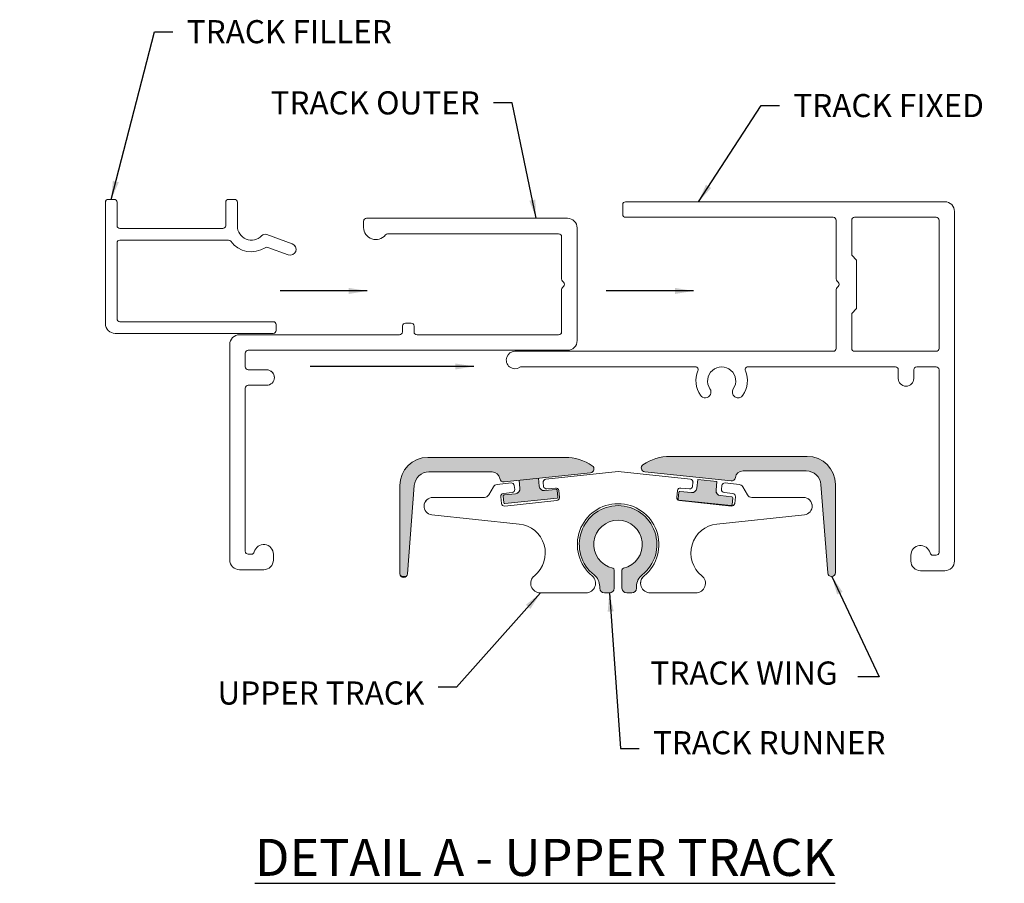
# Model space of a CAD drawing. Units: inches. Extents: x 268766 to 268969, y -309870 to -309751.
# Drawn here: x 268797 to 268801, y -309786 to -309783 of the extents above; entities that cross this region are included whole.
import ezdxf

# ---------------------------------------------------------------- set-up
doc = ezdxf.new("R2010")
doc.units = ezdxf.units.IN
doc.header["$MEASUREMENT"] = 0
doc.layers.add('DIMENSIONS', color=12, linetype='CONTINUOUS')
doc.layers.add('OUTLINE', color=3, linetype='CONTINUOUS')
doc.styles.get("Standard").update_dxf_attribs({"font": 'arial.ttf'})
doc.dimstyles.new('18-1', dxfattribs={"dimscale": 0.6, "dimtxt": 0.15625, "dimasz": 0.125, "dimexe": 0.0625, "dimexo": 0.03125, "dimgap": 0.09375, "dimtad": 1, "dimdec": 5, "dimzin": 0, "dimdsep": 46, "dimlunit": 4, "dimtxsty": 'STANDARD', "dimcen": 0.09375, "dimclrt": 2, "dimadec": 0, "dimazin": 0, "dimtfac": 1, "dimtdec": 5, "dimtofl": 0, "dimtmove": 0, "dimatfit": 3, "dimfxl": 1, "dimfrac": 2, "dimtolj": 1, "dimtzin": 0, "dimarcsym": 0})

msp = doc.modelspace()

# ---------------------------------------------------------------- hatches: boundary and pattern name
at = {"layer": 'OUTLINE', "linetype": 'Continuous', "lineweight": 15}
h = msp.add_hatch(color=256, dxfattribs=at)
h.dxf.hatch_style = 1
h.paths.add_polyline_path([(268799.338854, -309784.775624, -0.69938767), (268799.33168, -309784.804326), (268799.120125, -309784.826666), (268799.123559, -309784.859187, 0.41421388), (268799.145203, -309784.876696), (268799.145439, -309784.876671, -0.41775972), (268799.123559, -309784.859188), (268799.123559, -309784.859188), (268799.120125, -309784.826666), (268798.981059, -309784.841352, -0.40375071), (268798.963814, -309784.827905, 0.37347456), (268798.932631, -309784.800837), (268798.676292, -309784.800837, 0.39203948), (268798.616601, -309784.85614), (268798.589226, -309785.214245, -0.96256156), (268798.557775, -309785.213044), (268798.557775, -309785.209107), (268798.557775, -309784.85614, -0.41421356), (268798.672133, -309784.741782), (268799.228498, -309784.741781, -0.14988812)])
h = msp.add_hatch(color=256, dxfattribs=at)
h.dxf.hatch_style = 1
h.paths.add_polyline_path([(268799.950637, -309784.7969), (268800.206975, -309784.7969, -0.39203945), (268800.266667, -309784.852202), (268800.294042, -309785.210308, 0.96256138), (268800.325492, -309785.209107), (268800.325492, -309784.852201, 0.41569767), (268800.210556, -309784.737845), (268799.654768, -309784.737845, 0.14988685), (268799.544413, -309784.771687, 0.69938926), (268799.551588, -309784.800389), (268799.902208, -309784.837415, 0.40375069), (268799.919453, -309784.823968, -0.37347456)])
h = msp.add_hatch(color=256, dxfattribs=at)
h.dxf.hatch_style = 1
h.paths.add_polyline_path([(268799.04182, -309784.834935), (268799.120125, -309784.826666), (268799.123559, -309784.859187), (268799.130755, -309784.872425), (268799.145203, -309784.876697), (268799.192186, -309784.871736), (268799.195075, -309784.87259), (268799.196514, -309784.875238), (268799.199409, -309784.902644), (268799.198554, -309784.905534), (268799.195907, -309784.906973), (268798.984484, -309784.9293), (268798.981755, -309784.928568), (268798.980155, -309784.925798), (268798.977261, -309784.898391), (268798.978116, -309784.895501), (268798.980763, -309784.894062), (268799.027746, -309784.889099), (268799.040983, -309784.881905), (268799.045255, -309784.867457)])
h = msp.add_hatch(color=256, dxfattribs=at)
h.dxf.hatch_style = 1
h.paths.add_polyline_path([(268799.766539, -309784.831779), (268799.844844, -309784.840047), (268799.841123, -309784.875288), (268799.845823, -309784.890246), (268799.858632, -309784.89693), (268799.905615, -309784.901893), (268799.908262, -309784.903332), (268799.909116, -309784.906222), (268799.906222, -309784.93363), (268799.904783, -309784.936276), (268799.901893, -309784.93713), (268799.690472, -309784.914804), (268799.687823, -309784.913364), (268799.686969, -309784.910477), (268799.689863, -309784.883068), (268799.691302, -309784.880421), (268799.694479, -309784.879595), (268799.741176, -309784.884528), (268799.755622, -309784.880256), (268799.762818, -309784.867021)])
h = msp.add_hatch(color=256, dxfattribs=at)
h.dxf.hatch_style = 1
h.paths.add_polyline_path([(268799.408169, -309785.291784), (268799.408169, -309785.291784), (268799.388484, -309785.291784, -0.41421356), (268799.368799, -309785.272099), (268799.368799, -309785.265139, 0.23002532), (268799.346251, -309785.218719, -2.88917449), (268799.540954, -309785.218719, 0.23002508), (268799.518405, -309785.265138), (268799.518405, -309785.272099), (268799.518405, -309785.272098), (268799.518405, -309785.2721, -0.41419861), (268799.49872, -309785.291784), (268799.479035, -309785.291784, -0.41421367), (268799.45935, -309785.272099), (268799.45935, -309785.198574, -0.3499602), (268799.465475, -309785.190898, 8.85813693), (268799.421589, -309785.190866, -0.35515221), (268799.427854, -309785.198574), (268799.427854, -309785.272099), (268799.427854, -309785.272098), (268799.42784, -309785.272835), (268799.42784, -309785.272835, -0.40330546)])

# ---------------------------------------------------------------- linework, layer by layer
for p, q in [((268797.363286, -309783.707364), (268797.363286, -309784.19949)), ((268797.363295, -309783.70692), (268797.363295, -309783.706921)), ((268797.398719, -309783.695551), (268797.375097, -309783.695551)), ((268797.398719, -309783.695553), (268797.375097, -309783.695553)), ((268797.41053, -309783.707364), (268797.41053, -309783.707362)), ((268797.41053, -309783.801852), (268797.41053, -309783.707364)), ((268797.851475, -309783.707364), (268797.851475, -309783.801852)), ((268797.851484, -309783.70692), (268797.851484, -309783.706921)), ((268797.886908, -309783.695551), (268797.863286, -309783.695551)), ((268797.886908, -309783.695553), (268797.863286, -309783.695553)), ((268797.898719, -309783.80382), (268797.898719, -309783.707364)), ((268800.769321, -309783.705408), (268799.474045, -309783.705408)), ((268800.769321, -309783.70541), (268799.474045, -309783.70541)), ((268797.898719, -309783.711301), (268797.898719, -309783.711299)), ((268799.462234, -309783.717221), (268799.462234, -309783.756591)), ((268800.808691, -309783.74478), (268800.808691, -309783.744778)), ((268800.808691, -309785.162103), (268800.808691, -309783.74478)), ((268798.411097, -309783.784148), (268798.411097, -309783.809739)), ((268799.237869, -309783.772336), (268798.422908, -309783.772336)), ((268799.474045, -309783.768402), (268800.316565, -309783.768402)), ((268800.328376, -309783.780213), (268800.328376, -309784.01846)), ((268800.391376, -309783.779769), (268800.391368, -309783.780211)), ((268800.391368, -309783.780213), (268800.391368, -309783.780211)), ((268800.391368, -309783.780213), (268800.391368, -309783.921945)), ((268800.733888, -309783.768402), (268800.403179, -309783.768402)), ((268800.745699, -309784.299898), (268800.745699, -309783.780213)), ((268797.41053, -309783.801852), (268797.41053, -309783.80185)), ((268797.839664, -309783.813661), (268797.422341, -309783.813661)), ((268797.839664, -309783.813663), (268797.422341, -309783.813663)), ((268797.898719, -309783.80382), (268797.898719, -309783.803819)), ((268799.277239, -309784.268399), (268799.277239, -309783.811706)), ((268797.422341, -309783.860907), (268797.862307, -309783.860907)), ((268798.121366, -309783.876115), (268798.017937, -309783.838471)), ((268798.121365, -309783.876117), (268798.017937, -309783.838472)), ((268798.508528, -309783.83533), (268799.202435, -309783.83533)), ((268799.214246, -309783.847141), (268799.214246, -309784.018458)), ((268797.41053, -309783.872716), (268797.410539, -309783.872274)), ((268797.41053, -309783.872718), (268797.41053, -309783.872716)), ((268797.41053, -309784.179805), (268797.41053, -309783.872718)), ((268798.022604, -309783.890447), (268798.105207, -309783.920512)), ((268798.136892, -309783.899198), (268798.136892, -309783.899197)), ((268800.391368, -309783.921944), (268800.411053, -309783.941629)), ((268800.391368, -309783.921945), (268800.391368, -309783.921944)), ((268800.391368, -309783.921945), (268800.411053, -309783.94163)), ((268800.411053, -309783.94163), (268800.411053, -309783.941629)), ((268800.411053, -309783.94163), (268800.411053, -309784.138481)), ((268799.217706, -309784.02681), (268799.222598, -309784.031702)), ((268800.331835, -309784.026811), (268800.336727, -309784.031704)), ((268799.214246, -309784.06165), (268799.214246, -309784.232967)), ((268799.214255, -309784.065143), (268799.214255, -309784.065144)), ((268799.222598, -309784.048404), (268799.217706, -309784.053296)), ((268800.328376, -309784.061651), (268800.328376, -309784.299898)), ((268800.328384, -309784.061207), (268800.328384, -309784.061209)), ((268800.336728, -309784.048406), (268800.331835, -309784.053298)), ((268800.336727, -309784.048407), (268800.331835, -309784.053299)), ((268800.411053, -309784.138481), (268800.391368, -309784.158166)), ((268797.41053, -309784.179805), (268797.41053, -309784.179803)), ((268800.391368, -309784.158166), (268800.391368, -309784.299898)), ((268798.044389, -309784.191614), (268797.422341, -309784.191614)), ((268798.044389, -309784.191616), (268797.422341, -309784.191616)), ((268798.056191, -309784.227489), (268798.0562, -309784.227047)), ((268798.056191, -309784.227491), (268798.056191, -309784.227489)), ((268798.0562, -309784.203427), (268798.0562, -309784.203425)), ((268798.0562, -309784.227049), (268798.0562, -309784.203427)), ((268798.0562, -309784.227049), (268798.0562, -309784.227047)), ((268798.568577, -309784.209345), (268798.568577, -309784.232967)), ((268798.568585, -309784.208902), (268798.568585, -309784.208903)), ((268798.60401, -309784.197533), (268798.580388, -309784.197533)), ((268798.60401, -309784.197534), (268798.580388, -309784.197534)), ((268798.615821, -309784.232967), (268798.615821, -309784.209345)), ((268798.615821, -309784.213282), (268798.615821, -309784.213281)), ((268797.402656, -309784.23886), (268798.044389, -309784.23886)), ((268798.556766, -309784.244777), (268797.90716, -309784.244777)), ((268799.202435, -309784.244777), (268798.627632, -309784.244777)), ((268797.86779, -309784.284148), (268797.86779, -309785.158164)), ((268797.942593, -309784.307771), (268799.237868, -309784.307771)), ((268800.391368, -309784.299898), (268800.391368, -309784.299897)), ((268797.930782, -309784.3747), (268797.930782, -309784.319582)), ((268797.930782, -309784.323517), (268797.93079, -309784.323075)), ((268797.930782, -309784.323519), (268797.930782, -309784.323517)), ((268798.989818, -309784.345814), (268798.989818, -309784.345816)), ((268800.316565, -309784.311709), (268799.025226, -309784.311709)), ((268800.316565, -309784.311708), (268800.302233, -309784.311708)), ((268800.403179, -309784.311708), (268800.733888, -309784.311708)), ((268800.403179, -309784.311709), (268800.733888, -309784.311709)), ((268797.930782, -309784.3747), (268797.930782, -309784.374698)), ((268798.017396, -309784.386509), (268797.942593, -309784.386509)), ((268798.017396, -309784.386511), (268797.942593, -309784.386511)), ((268799.051341, -309784.374701), (268799.756856, -309784.374701)), ((268799.970762, -309784.374701), (268800.568533, -309784.374701)), ((268800.580344, -309784.386512), (268800.580344, -309784.421945)), ((268800.643336, -309784.386512), (268800.643337, -309784.386511)), ((268800.643336, -309784.421945), (268800.643336, -309784.386512)), ((268800.643337, -309784.386511), (268800.643345, -309784.386069)), ((268800.655147, -309784.374701), (268800.733888, -309784.374701)), ((268800.745699, -309784.386512), (268800.745699, -309785.12667)), ((268798.04887, -309784.419186), (268798.04887, -309784.419184)), ((268800.643314, -309784.423123), (268800.643337, -309784.421944)), ((268800.643314, -309784.423124), (268800.643314, -309784.423123)), ((268800.643336, -309784.421945), (268800.643337, -309784.421944)), ((268797.930782, -309784.461312), (268797.93079, -309784.46087)), ((268797.930782, -309784.461314), (268797.930782, -309784.461312)), ((268797.930782, -309784.761889), (268797.930782, -309784.461314)), ((268797.942593, -309784.449503), (268798.017396, -309784.449503)), ((268799.228499, -309784.741781), (268798.672133, -309784.741781)), ((268799.228499, -309784.741782), (268798.672133, -309784.741782)), ((268800.211135, -309784.737844), (268799.654768, -309784.737844)), ((268800.211135, -309784.737845), (268799.654768, -309784.737845)), ((268797.930782, -309784.761889), (268797.930782, -309785.118794)), ((268799.537504, -309784.784137), (268799.537504, -309784.784138)), ((268800.745699, -309785.122733), (268800.745699, -309784.765828)), ((268798.676292, -309784.800837), (268798.932631, -309784.800837)), ((268798.981059, -309784.841352), (268799.33168, -309784.804326)), ((268799.123559, -309784.859188), (268799.120125, -309784.826666)), ((268799.443602, -309784.799657), (268799.150236, -309784.830637)), ((268799.443602, -309784.799658), (268799.150236, -309784.830638)), ((268799.345763, -309784.789254), (268799.345763, -309784.789253)), ((268799.443602, -309784.799658), (268799.443602, -309784.799657)), ((268799.736968, -309784.830637), (268799.443602, -309784.799657)), ((268799.736968, -309784.830638), (268799.443602, -309784.799658)), ((268799.551587, -309784.800389), (268799.902208, -309784.837415)), ((268799.950637, -309784.7969), (268800.206976, -309784.7969)), ((268798.557775, -309784.852202), (268798.557775, -309785.209107)), ((268798.589226, -309785.214245), (268798.616601, -309784.85614)), ((268798.937717, -309784.861231), (268798.918665, -309784.894229)), ((268798.937717, -309784.861232), (268798.918665, -309784.89423)), ((268799.009288, -309784.845521), (268798.952697, -309784.851497)), ((268799.009288, -309784.845523), (268798.952697, -309784.851499)), ((268799.022274, -309784.856028), (268799.022274, -309784.856027)), ((268799.023928, -309784.871689), (268799.022274, -309784.856028)), ((268799.04182, -309784.834935), (268799.045255, -309784.867457)), ((268799.123559, -309784.859188), (268799.123559, -309784.859187)), ((268799.139674, -309784.841941), (268799.139674, -309784.841942)), ((268799.139731, -309784.843624), (268799.141385, -309784.859285)), ((268799.154371, -309784.869791), (268799.189608, -309784.86607)), ((268799.697596, -309784.86607), (268799.732833, -309784.869791)), ((268799.74582, -309784.859285), (268799.747473, -309784.843624)), ((268799.74753, -309784.842826), (268799.74753, -309784.842825)), ((268799.766539, -309784.831782), (268799.762818, -309784.867019)), ((268799.762818, -309784.867019), (268799.762818, -309784.867017)), ((268799.766539, -309784.831782), (268799.766539, -309784.83178)), ((268799.844844, -309784.840049), (268799.766539, -309784.83178)), ((268799.844844, -309784.840051), (268799.766539, -309784.831782)), ((268799.841123, -309784.875288), (268799.844844, -309784.840051)), ((268799.844844, -309784.840051), (268799.844844, -309784.840049)), ((268799.864931, -309784.856028), (268799.863277, -309784.871689)), ((268799.864931, -309784.856028), (268799.864931, -309784.856027)), ((268799.934507, -309784.851497), (268799.877917, -309784.845521)), ((268799.934507, -309784.851499), (268799.877917, -309784.845523)), ((268799.968539, -309784.894229), (268799.949488, -309784.861231)), ((268799.968539, -309784.89423), (268799.949488, -309784.861232)), ((268800.266667, -309784.852202), (268800.294042, -309785.210308)), ((268800.325492, -309784.852201), (268800.325492, -309785.209109)), ((268798.901618, -309784.904071), (268798.691634, -309784.904071)), ((268798.901618, -309784.904073), (268798.691634, -309784.904073)), ((268798.96768, -309784.901381), (268798.967623, -309784.899698)), ((268798.96768, -309784.901382), (268798.96768, -309784.901381)), ((268798.970574, -309784.928789), (268798.96768, -309784.901382)), ((268798.977242, -309784.897829), (268798.977242, -309784.89783)), ((268798.977261, -309784.898391), (268798.980155, -309784.925798)), ((268798.978185, -309784.888396), (268799.013422, -309784.884675)), ((268799.027746, -309784.889099), (268798.980763, -309784.894061)), ((268799.027746, -309784.889101), (268798.980763, -309784.894062)), ((268798.984484, -309784.9293), (268799.195907, -309784.906973)), ((268799.023985, -309784.87337), (268799.023928, -309784.871688)), ((268799.023928, -309784.871689), (268799.023928, -309784.871688)), ((268799.023985, -309784.873371), (268799.023985, -309784.87337)), ((268799.192186, -309784.871734), (268799.145203, -309784.876696)), ((268799.192186, -309784.871736), (268799.145203, -309784.876697)), ((268799.196514, -309784.875238), (268799.196514, -309784.875236)), ((268799.199409, -309784.902644), (268799.196514, -309784.875238)), ((268799.199428, -309784.903204), (268799.199409, -309784.902643)), ((268799.199409, -309784.902644), (268799.199409, -309784.902643)), ((268799.199428, -309784.903205), (268799.199428, -309784.903204)), ((268799.202594, -309784.876575), (268799.205488, -309784.903982)), ((268799.681716, -309784.903982), (268799.68461, -309784.876575)), ((268799.689863, -309784.883068), (268799.686969, -309784.910475)), ((268799.689863, -309784.883068), (268799.689863, -309784.883067)), ((268799.741175, -309784.884526), (268799.694192, -309784.879565)), ((268799.741174, -309784.884528), (268799.694192, -309784.879566)), ((268799.905615, -309784.901891), (268799.858632, -309784.89693)), ((268799.905615, -309784.901893), (268799.858632, -309784.896931)), ((268799.863277, -309784.871688), (268799.86322, -309784.872486)), ((268799.86322, -309784.872486), (268799.86322, -309784.872487)), ((268799.863277, -309784.871689), (268799.863277, -309784.871688)), ((268799.873782, -309784.884675), (268799.909019, -309784.888396)), ((268799.906222, -309784.933628), (268799.909116, -309784.906222)), ((268799.909135, -309784.905955), (268799.909135, -309784.905954)), ((268799.919525, -309784.901382), (268799.91663, -309784.928789)), ((268799.919582, -309784.900583), (268799.919525, -309784.901381)), ((268799.919525, -309784.901382), (268799.919525, -309784.901381)), ((268800.195571, -309784.904071), (268799.985587, -309784.904071)), ((268800.195571, -309784.904073), (268799.985587, -309784.904073)), ((268798.970574, -309784.928789), (268798.970574, -309784.928788)), ((268799.194983, -309784.916966), (268798.98356, -309784.939293)), ((268799.194983, -309784.916968), (268798.98356, -309784.939294)), ((268799.686969, -309784.910473), (268799.68695, -309784.910739)), ((268799.68695, -309784.910739), (268799.68695, -309784.910741)), ((268799.686969, -309784.910475), (268799.686969, -309784.910473)), ((268799.690471, -309784.914803), (268799.901893, -309784.93713)), ((268799.903644, -309784.939294), (268799.692221, -309784.916968)), ((268799.903644, -309784.939293), (268799.692222, -309784.916966)), ((268799.91663, -309784.928789), (268799.91663, -309784.928788)), ((268800.230979, -309784.940832), (268800.230979, -309784.940831)), ((268798.68793, -309784.974745), (268799.042562, -309785.012018)), ((268799.844642, -309785.012018), (268800.199274, -309784.974745)), ((268799.286232, -309785.089038), (268799.286232, -309785.08904)), ((268797.930782, -309785.122731), (268797.930782, -309785.118794)), ((268797.930782, -309785.122731), (268797.930782, -309785.12273)), ((268797.946316, -309785.134541), (268797.942593, -309785.134541)), ((268797.955785, -309785.134542), (268797.942593, -309785.134542)), ((268798.044955, -309785.134542), (268798.044955, -309785.134541)), ((268798.044955, -309785.158164), (268798.044955, -309785.134542)), ((268800.631525, -309785.138481), (268800.631525, -309785.162103)), ((268800.729737, -309785.138479), (268800.720695, -309785.138479)), ((268800.733888, -309785.138481), (268800.720695, -309785.138481)), ((268800.733888, -309785.138479), (268800.730165, -309785.138479)), ((268800.745688, -309785.123321), (268800.745699, -309785.122731)), ((268800.745688, -309785.123322), (268800.745688, -309785.123321)), ((268798.044927, -309785.159638), (268798.044928, -309785.159636)), ((268798.044955, -309785.158164), (268798.044955, -309785.158163)), ((268800.808663, -309785.163576), (268800.808663, -309785.163575)), ((268797.90716, -309785.197534), (268798.005585, -309785.197534)), ((268798.557775, -309785.213044), (268798.557775, -309785.209107)), ((268798.57331, -309785.224854), (268798.569586, -309785.224854)), ((268798.582779, -309785.224854), (268798.573737, -309785.224854)), ((268799.427854, -309785.198575), (268799.427854, -309785.198574)), ((268799.427854, -309785.272099), (268799.427854, -309785.198575)), ((268799.45935, -309785.198575), (268799.45935, -309785.272099)), ((268799.459356, -309785.198279), (268799.459356, -309785.198281)), ((268800.670895, -309785.201473), (268800.769321, -309785.201473)), ((268799.368799, -309785.265138), (268799.368799, -309785.272099)), ((268799.518405, -309785.265138), (268799.518405, -309785.265137)), ((268799.518405, -309785.272099), (268799.518405, -309785.265138)), ((268799.535073, -309785.250939), (268799.535073, -309785.250941)), ((268799.128642, -309785.291784), (268799.312789, -309785.291784)), ((268799.388484, -309785.291784), (268799.408169, -309785.291784)), ((268799.42784, -309785.272835), (268799.427854, -309785.272098)), ((268799.42784, -309785.272836), (268799.42784, -309785.272835)), ((268799.427854, -309785.272099), (268799.427854, -309785.272098)), ((268799.479035, -309785.291784), (268799.49872, -309785.291784)), ((268799.518391, -309785.272836), (268799.518392, -309785.272835)), ((268799.518392, -309785.272835), (268799.518405, -309785.272098)), ((268799.518405, -309785.272099), (268799.518405, -309785.272098)), ((268799.574415, -309785.291784), (268799.758563, -309785.291784))]:
    msp.add_line(p, q, dxfattribs=at)
for centre, radius, start, end in [((268797.375097, -309783.707364), 0.011811, 90, 180), ((268797.375097, -309783.707362), 0.011811, 90, 177.854954), ((268797.398719, -309783.707362), 0.011811, 0, 90), ((268797.398719, -309783.707364), 0.011811, 0, 90), ((268797.863286, -309783.707364), 0.011811, 90, 180), ((268797.863286, -309783.707362), 0.011811, 90, 177.854954), ((268797.886908, -309783.707362), 0.011811, 0, 90), ((268799.474045, -309783.717221), 0.011811, 90, 180), ((268800.769321, -309783.744778), 0.03937, 0, 90), ((268800.769321, -309783.74478), 0.03937, 0, 90), ((268798.422908, -309783.784148), 0.011811, 90, 180), ((268798.422908, -309783.784147), 0.011811, 90, 177.854953), ((268799.237869, -309783.811706), 0.03937, 0, 90), ((268799.474045, -309783.756591), 0.011811, 180, 270), ((268800.316565, -309783.780213), 0.011811, 0, 90), ((268800.403179, -309783.780213), 0.011811, 90, 180), ((268800.733888, -309783.780213), 0.011811, 0, 90), ((268797.422341, -309783.80185), 0.011811, 180, 270), ((268797.422341, -309783.801852), 0.011811, 180, 270), ((268797.839664, -309783.801852), 0.011811, 270, 0), ((268797.839664, -309783.80185), 0.011811, 270, 357.854954), ((268797.955806, -309783.803819), 0.057087, 180, 316.186939), ((268797.955806, -309783.80382), 0.057087, 180, 316.186939), ((268798.460309, -309783.809739), 0.049213, 180, 322.200278), ((268797.422341, -309783.872718), 0.011811, 90, 180), ((268797.862307, -309783.872718), 0.011811, 36.385868, 90), ((268797.955806, -309783.80382), 0.104331, 216.385868, 302.708441), ((268798.011205, -309783.856968), 0.019685, 70, 136.186939), ((268798.011205, -309783.85697), 0.019685, 70, 136.186939), ((268798.508528, -309783.847141), 0.011811, 90, 142.200278), ((268799.202435, -309783.847141), 0.011811, 0, 90), ((268798.018565, -309783.901546), 0.011811, 70, 122.708441), ((268798.113286, -309783.898314), 0.023622, 250, 70), ((268798.113286, -309783.898313), 0.023622, 357.854954, 70), ((268799.226057, -309784.018458), 0.011811, 180, 225), ((268800.340187, -309784.01846), 0.011811, 180, 225), ((268799.226057, -309784.06165), 0.011811, 135, 180), ((268799.226057, -309784.061648), 0.011811, 135, 177.854953), ((268799.214246, -309784.040054), 0.011811, 315, 45), ((268800.340187, -309784.061651), 0.011811, 135, 180), ((268800.340187, -309784.06165), 0.011811, 135, 177.854953), ((268800.328376, -309784.040055), 0.011811, 315, 45), ((268800.328376, -309784.040054), 0.011811, 315, 357.854953), ((268797.422341, -309784.179803), 0.011811, 180, 270), ((268797.422341, -309784.179805), 0.011811, 180, 270), ((268797.402656, -309784.19949), 0.03937, 180, 270), ((268798.044389, -309784.203425), 0.011811, 0, 90), ((268798.044389, -309784.203427), 0.011811, 0, 90), ((268798.044389, -309784.227049), 0.011811, 270, 0), ((268798.580388, -309784.209345), 0.011811, 90, 180), ((268798.580388, -309784.209344), 0.011811, 90, 177.854953), ((268798.60401, -309784.209344), 0.011811, 0, 90), ((268797.90716, -309784.284148), 0.03937, 90, 180), ((268798.556766, -309784.232966), 0.011811, 270, 357.854953), ((268798.627632, -309784.232966), 0.011811, 180, 270), ((268799.202435, -309784.232967), 0.011811, 270, 0), ((268799.202435, -309784.232966), 0.011811, 270, 357.854953), ((268799.237868, -309784.2684), 0.03937, 270, 0), ((268797.942593, -309784.319582), 0.011811, 90, 180), ((268800.316565, -309784.299898), 0.011811, 270, 0), ((268800.316565, -309784.299896), 0.011811, 270, 357.854953), ((268800.403179, -309784.299896), 0.011811, 180, 270), ((268800.403179, -309784.299898), 0.011811, 180, 270), ((268800.733888, -309784.299898), 0.011811, 270, 0), ((268800.733888, -309784.299896), 0.011811, 270, 357.854953), ((268799.025226, -309784.347142), 0.035433, 90, 303.55731), ((268797.942593, -309784.374698), 0.011811, 180, 270), ((268797.942593, -309784.3747), 0.011811, 180, 270), ((268798.017396, -309784.418005), 0.031496, 357.854953, 90), ((268798.017396, -309784.418007), 0.031496, 270, 90), ((268799.051341, -309784.386512), 0.011811, 90, 123.55731), ((268799.756855, -309784.386512), 0.011811, 337.056046, 90), ((268799.863809, -309784.431788), 0.057087, 326.023647, 213.976353), ((268799.970762, -309784.386512), 0.011811, 90, 202.943954), ((268800.568533, -309784.386512), 0.011811, 0, 90), ((268800.655147, -309784.386512), 0.011811, 90, 180), ((268800.733888, -309784.386512), 0.011811, 0, 90), ((268799.863809, -309784.431788), 0.104331, 157.056046, 213.976353), ((268799.863809, -309784.431788), 0.104331, 326.023647, 22.943954), ((268800.61184, -309784.421945), 0.031496, 180, 0), ((268797.942593, -309784.461314), 0.011811, 90, 180), ((268799.79688, -309784.476892), 0.023622, 213.976353, 33.976353), ((268799.930738, -309784.476892), 0.023622, 146.023647, 326.023647), ((268798.672133, -309784.85614), 0.114357, 90, 180), ((268799.228499, -309784.938631), 0.19685, 55.902299, 90), ((268799.228499, -309784.938633), 0.19685, 55.902299, 90), ((268799.654768, -309784.934694), 0.19685, 90, 124.097701), ((268799.654768, -309784.934696), 0.19685, 90, 124.097701), ((268800.211135, -309784.852201), 0.114357, 0, 90), ((268799.330026, -309784.788665), 0.015748, 276.028185, 55.902299), ((268799.330026, -309784.788663), 0.015748, 357.854953, 55.902299), ((268799.553241, -309784.784728), 0.015748, 124.097701, 263.971815), ((268799.553241, -309784.784726), 0.015748, 124.097701, 177.854953), ((268798.676292, -309784.860703), 0.059865, 90, 175.62856), ((268798.932631, -309784.832333), 0.031496, 8.082476, 90), ((268798.979405, -309784.825691), 0.015748, 188.082476, 276.028185), ((268799.903862, -309784.821754), 0.015748, 263.971815, 351.917524), ((268799.950637, -309784.828396), 0.031496, 90, 171.917524), ((268800.206975, -309784.856766), 0.059865, 4.37144, 90), ((268798.954764, -309784.871074), 0.019685, 96.028185, 150), ((268798.954764, -309784.871075), 0.019685, 96.028185, 150), ((268799.010528, -309784.857267), 0.011811, 6.028185, 96.028185), ((268799.010528, -309784.857268), 0.011811, 6.028185, 96.028185), ((268799.025678, -309784.869525), 0.019685, 276.028185, 6.028185), ((268799.143136, -309784.85712), 0.019685, 186.028185, 276.028185), ((268799.143136, -309784.857121), 0.019685, 186.028185, 276.028185), ((268799.151477, -309784.842384), 0.011811, 96.028185, 186.028185), ((268799.151477, -309784.842383), 0.011811, 96.028185, 177.854953), ((268799.15313, -309784.858045), 0.011811, 186.028185, 276.028185), ((268799.190848, -309784.877815), 0.011811, 6.028185, 96.028185), ((268799.696356, -309784.877815), 0.011811, 83.971815, 173.971815), ((268799.734074, -309784.858045), 0.011811, 263.971815, 353.971815), ((268799.735728, -309784.842383), 0.011811, 357.854953, 83.971815), ((268799.735728, -309784.842384), 0.011811, 353.971815, 83.971815), ((268799.743242, -309784.86495), 0.019685, 263.971815, 353.971815), ((268799.743242, -309784.864952), 0.019685, 263.971815, 353.971815), ((268799.876676, -309784.857267), 0.011811, 83.971815, 173.971815), ((268799.876676, -309784.857268), 0.011811, 83.971815, 173.971815), ((268799.93244, -309784.871074), 0.019685, 30, 83.971815), ((268799.93244, -309784.871075), 0.019685, 30, 83.971815), ((268798.691634, -309784.939506), 0.035433, 90, 264), ((268798.691634, -309784.939504), 0.035433, 90, 177.854953), ((268798.901618, -309784.884386), 0.019685, 270, 330), ((268798.901618, -309784.884388), 0.019685, 270, 330), ((268798.979425, -309784.900142), 0.011811, 96.028185, 186.028185), ((268798.981176, -309784.897978), 0.003937, 96.028185, 186.028185), ((268798.981176, -309784.897976), 0.003937, 96.028185, 177.854954), ((268799.012182, -309784.872929), 0.011811, 276.028185, 6.028185), ((268799.025679, -309784.869523), 0.019685, 276.028185, 357.854954), ((268799.192599, -309784.87565), 0.003937, 6.028185, 96.028185), ((268799.192599, -309784.875651), 0.003937, 6.028185, 96.028185), ((268799.193742, -309784.905222), 0.011811, 276.028185, 6.028185), ((268799.193743, -309784.905221), 0.011811, 276.028185, 357.854953), ((268799.195493, -309784.903058), 0.003937, 276.028185, 6.028185), ((268799.693462, -309784.905222), 0.011811, 173.971815, 263.971815), ((268799.693462, -309784.905221), 0.011811, 177.854953, 263.971815), ((268799.693778, -309784.88348), 0.003937, 83.971815, 173.971815), ((268799.693778, -309784.883481), 0.003937, 83.971815, 173.971815), ((268799.860699, -309784.877355), 0.019685, 173.971815, 263.971815), ((268799.860699, -309784.877354), 0.019685, 177.854954, 263.971815), ((268799.875022, -309784.872929), 0.011811, 173.971815, 263.971815), ((268799.905201, -309784.905808), 0.003937, 353.971815, 83.971815), ((268799.905201, -309784.905807), 0.003937, 357.854954, 83.971815), ((268799.907779, -309784.900142), 0.011811, 353.971815, 83.971815), ((268799.985587, -309784.884386), 0.019685, 210, 270), ((268799.985587, -309784.884388), 0.019685, 210, 270), ((268800.195571, -309784.939504), 0.035433, 357.854953, 90), ((268800.195571, -309784.939506), 0.035433, 276, 90), ((268798.98232, -309784.927547), 0.011811, 186.028185, 276.028185), ((268798.98232, -309784.927549), 0.011811, 186.028185, 276.028185), ((268798.984071, -309784.925384), 0.003937, 186.028185, 276.028185), ((268799.443602, -309785.094934), 0.165354, 309.715137, 230.284863), ((268799.443602, -309785.094934), 0.15748, 308.183482, 231.816518), ((268799.690884, -309784.910888), 0.003937, 173.971815, 263.971815), ((268799.902307, -309784.933215), 0.003937, 263.971815, 353.971815), ((268799.904885, -309784.927547), 0.011811, 263.971815, 353.971815), ((268799.904885, -309784.927549), 0.011811, 263.971815, 353.971815), ((268799.030216, -309785.129481), 0.11811, 308.682187, 84), ((268799.443602, -309785.094934), 0.098425, 282.839588, 257.160412), ((268799.856988, -309785.129481), 0.11811, 96, 231.317813), ((268798.005585, -309785.134541), 0.03937, 0, 166.657636), ((268798.005585, -309785.134542), 0.03937, 0, 166.657636), ((268800.670895, -309785.138481), 0.03937, 13.342364, 180), ((268797.942593, -309785.122731), 0.011811, 180, 270), ((268797.955785, -309785.12273), 0.011811, 270, 346.657636), ((268797.955785, -309785.122731), 0.011811, 270, 346.657636), ((268800.720695, -309785.126668), 0.011811, 193.342364, 270), ((268800.720695, -309785.12667), 0.011811, 193.342364, 270), ((268800.733888, -309785.12667), 0.011811, 270, 0), ((268800.733888, -309785.126668), 0.011811, 270, 357.854953), ((268797.90716, -309785.158164), 0.03937, 180, 270), ((268798.005585, -309785.158164), 0.03937, 270, 0), ((268800.670895, -309785.162103), 0.03937, 180, 270), ((268800.769321, -309785.162103), 0.03937, 270, 0), ((268798.569586, -309785.213043), 0.011811, 180, 270), ((268798.573523, -309785.213044), 0.015748, 180, 355.62856), ((268799.128642, -309785.252414), 0.03937, 128.682187, 270), ((268799.312789, -309785.252414), 0.03937, 270, 50.284863), ((268799.309744, -309785.265138), 0.059055, 0, 51.816518), ((268799.41998, -309785.198574), 0.007874, 0, 77.160412), ((268799.41998, -309785.198575), 0.007874, 0, 77.160412), ((268799.467224, -309785.198575), 0.007874, 102.839588, 180), ((268799.467224, -309785.198574), 0.007874, 102.839588, 177.854954), ((268799.57746, -309785.265138), 0.059055, 128.183482, 180), ((268799.574415, -309785.252414), 0.03937, 129.715137, 270), ((268799.574415, -309785.252413), 0.03937, 129.715137, 177.854953), ((268799.758563, -309785.252414), 0.03937, 270, 51.317813), ((268800.309744, -309785.209107), 0.015748, 184.37144, 0), ((268799.388484, -309785.272099), 0.019685, 180, 270), ((268799.408169, -309785.272099), 0.019685, 270, 0), ((268799.479035, -309785.272099), 0.019685, 180, 270), ((268799.49872, -309785.272099), 0.019685, 270, 0)]:
    msp.add_arc(centre, radius, start, end, dxfattribs=at)

# ---------------------------------------------------------------- texts
at = {"layer": 'DIMENSIONS', "color": 2}
for s, insert, char_height, width, attachment_point in [('\\A1;TRACK FILLER', (268797.693498, -309782.968741), 0.09375, 78.40688309, 1), ('\\A1;TRACK OUTER', (268798.882187, -309783.351183), 0.09375, 78.40688309, 9), ('\\A1;TRACK FIXED', (268800.154783, -309783.268442), 0.09375, 78.40688309, 1), ('\\A1;TRACK WING', (268799.575094, -309785.569578), 0.09375, 78.40688309, 1), ('\\A1;UPPER TRACK', (268798.657239, -309785.744121), 0.09375, 78.40688309, 9), ('\\A1;TRACK RUNNER', (268799.585144, -309785.851956), 0.09375, 78.40688309, 1), ('\\A1;{\\LDETAIL A - UPPER TRACK}', (268797.969422, -309786.288967), 0.15, 125.45101294, 1)]:
    msp.add_mtext(s, dxfattribs=dict(at, insert=insert, char_height=char_height, width=width, attachment_point=attachment_point))

# ---------------------------------------------------------------- leaders
at = {"layer": 'DIMENSIONS', "annotation_type": 0, "has_hookline": 1}
for points, override, hookline_direction, text_width in [([(268797.386908, -309783.695551), (268797.562248, -309783.015616), (268797.637248, -309783.015616)], {"dimgap": 0.09375, "dimtad": 0}, 0, 0.91953), ([(268799.110892, -309783.772336), (268799.013437, -309783.304308), (268798.938437, -309783.304308)], {"dimgap": 0.09375, "dimtad": 0}, 1, 0.933919), ([(268799.769556, -309783.70541), (268800.023533, -309783.315317), (268800.098533, -309783.315317)], {"dimgap": 0.09375, "dimtad": 0}, 0, 0.8559), ([(268800.311372, -309785.224771), (268800.502544, -309785.631328), (268800.416161, -309785.63127)], {"dimgap": 0.09375, "dimtad": 0}, 1, 0.82546), ([(268799.128642, -309785.291784), (268798.788489, -309785.673808), (268798.713489, -309785.673808)], {"dimtad": 0}, 1, 0.920937), ([(268799.408169, -309785.291784), (268799.453894, -309785.922268), (268799.528894, -309785.922268)], {"dimtad": 0}, 0, 1.03579)]:
    msp.add_leader(points, dimstyle='18-1', override=override, dxfattribs=dict(at, hookline_direction=hookline_direction, text_width=text_width))
at = {"layer": 'DIMENSIONS', "annotation_type": 0, "has_hookline": 1, "hookline_direction": 1}
for points in [[(268798.42577, -309784.066929), (268798.071727, -309784.066929)], [(268798.857867, -309784.373179), (268798.193727, -309784.373179)]]:
    msp.add_leader(points, dimstyle='18-1', override={"dimgap": 0.09375, "dimtad": 0}, dxfattribs=at)
at = {"layer": 'DIMENSIONS'}
msp.add_leader([(268799.749386, -309784.066929), (268799.395343, -309784.066929)], dimstyle='18-1', override={"dimgap": 0.09375, "dimtad": 0}, dxfattribs=at)

doc.saveas('drawing.dxf')
